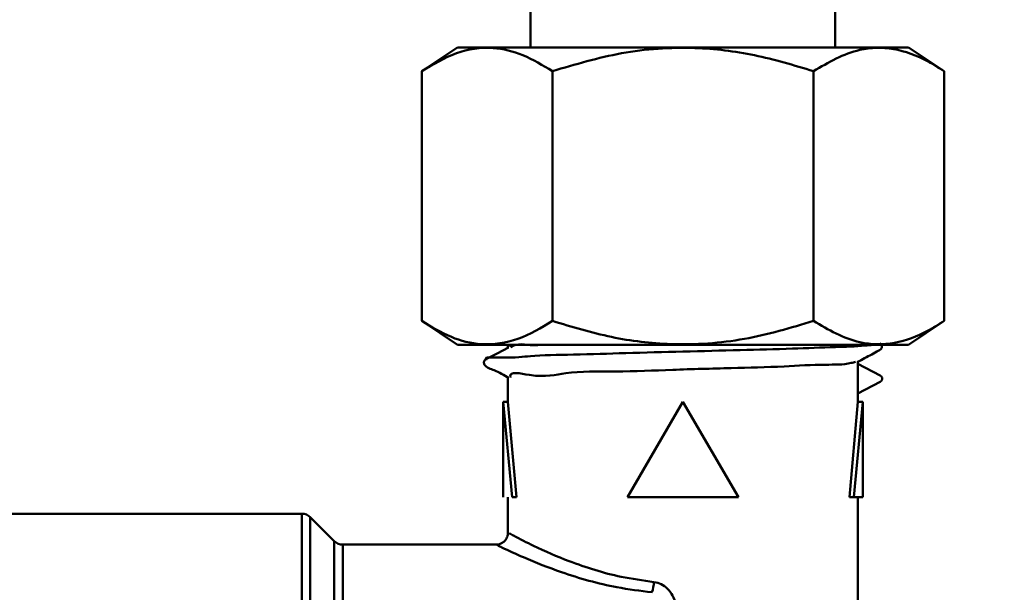
# Model space of a CAD drawing. Units: millimetres. Extents: x 32 to 179, y 7 to 295.
# Drawn here: x 134 to 152, y 27 to 38 of the extents above; entities that cross this region are included whole.
import ezdxf

# ---------------------------------------------------------------- set-up
doc = ezdxf.new("R2010")
doc.units = ezdxf.units.MM
doc.layers.add('FORMAT', color=7, linetype='Continuous')
doc.styles.add('SLDTEXTSTYLE0', font='TXT', dxfattribs={"width": 0.605})
doc.dimstyles.new('SLDDIMSTYLE0', dxfattribs={"dimtxt": 7.704956, "dimasz": 6, "dimexe": 0, "dimexo": 0.0625, "dimgap": 1.926239, "dimtad": 1, "dimlfac": 2.3, "dimrnd": 1e-09, "dimzin": 12, "dimdsep": 46, "dimtxsty": 'SLDTEXTSTYLE0', "dimsah": 1, "dimcen": 0.09, "dimadec": 0, "dimazin": 3, "dimtfac": 1, "dimtofl": 0, "dimtmove": 0, "dimatfit": 3, "dimfxl": 0, "dimfrac": 2, "dimtolj": 1, "dimtzin": 12, "dimarcsym": 0})

# ---------------------------------------------------------------- blocks, each defined once
blk = doc.blocks.new('_D_5')
at = {"layer": 'FORMAT', "color": 7}
for p, q in [((156.76, 142.61), (178.256, 142.61)), ((177.256, 142.61), (177.256, 7.513)), ((149.977, 7.513), (178.256, 7.513))]:
    blk.add_line(p, q, dxfattribs=at)
for points in [[(177.256, 142.61), (175.756, 136.61), (178.756, 136.61)], [(177.256, 7.513), (178.756, 13.513), (175.756, 13.513)]]:
    blk.add_solid(points, dxfattribs=at)
at = {"layer": 'FORMAT', "color": 7, "insert": (167.024, 66.242), "char_height": 7.9375, "attachment_point": 1, "rotation": 90, "style": 'SLDTEXTSTYLE0'}
blk.add_mtext('425', dxfattribs=at)

msp = doc.modelspace()

# ---------------------------------------------------------------- linework, layer by layer
at = {"color": 7, "linetype": 'Continuous', "lineweight": 50}
for p, q in [((142.977, 41.6429), (142.977, 37.2516)), ((148.5422, 37.2516), (148.5422, 41.6429)), ((141.6424, 37.2516), (140.9902, 36.8168)), ((141.6424, 37.2516), (149.8769, 37.2516)), ((150.529, 36.8168), (149.8769, 37.2516)), ((140.9902, 32.2516), (140.9902, 36.8168)), ((143.3749, 32.2516), (143.3749, 36.8168)), ((148.1443, 32.2516), (148.1443, 36.8168)), ((150.529, 32.2516), (150.529, 36.8168)), ((140.9902, 32.2516), (141.6424, 31.8168)), ((149.8769, 31.8168), (150.529, 32.2516)), ((141.6424, 31.8168), (149.8769, 31.8168)), ((142.564, 31.8005), (142.564, 31.7618)), ((142.6537, 31.8168), (142.5851, 31.8005)), ((148.9553, 31.4686), (148.9553, 31.5099)), ((148.9553, 31.4686), (149.3628, 31.2564)), ((148.9553, 31.4686), (148.9553, 30.9286)), ((142.564, 31.2193), (142.564, 30.7734)), ((149.3628, 31.1407), (148.9553, 30.9286)), ((142.477, 30.7755), (142.477, 29.0342)), ((142.6377, 29.0342), (142.477, 30.7734)), ((142.564, 30.7734), (142.477, 30.7734)), ((142.7204, 29.0342), (142.564, 30.7734)), ((145.7596, 30.7734), (144.7451, 29.0342)), ((146.7741, 29.0342), (145.7596, 30.7734)), ((148.9553, 30.7734), (148.7988, 29.0342)), ((149.0422, 30.7734), (148.8815, 29.0342)), ((148.9553, 30.7734), (148.9553, 30.9286)), ((148.9553, 30.7734), (149.0422, 30.7734)), ((149.0422, 29.0342), (149.0422, 30.7755)), ((142.564, 29.0342), (142.564, 28.3687)), ((142.7204, 29.0342), (142.6377, 29.0342)), ((144.7451, 29.0342), (146.7741, 29.0342)), ((148.7988, 29.0342), (148.8815, 29.0342)), ((148.8815, 29.0342), (149.0422, 29.0342)), ((148.9553, 26.4493), (148.9553, 29.0342)), ((138.8, 28.7299), (133.2379, 28.7299)), ((138.8, 14.556), (138.8, 28.7299)), ((139.3916, 28.2283), (138.9537, 28.6662)), ((138.9537, 28.6662), (138.9537, 14.6197)), ((139.3916, 15.0575), (139.3916, 28.2283)), ((142.3734, 28.1647), (139.5453, 28.1647)), ((139.5453, 28.1647), (139.5453, 15.1212))]:
    msp.add_line(p, q, dxfattribs=at)
at = {"color": 7, "linetype": 'Continuous', "lineweight": 50, "flags": 128}
msp.add_lwpolyline([(142.5735, 31.7668), (142.3671, 31.6592), (142.1607, 31.5516)], dxfattribs=at)
at = {"color": 7, "linetype": 'Continuous', "lineweight": 50}
for centre, radius, start, end in [((149.3327, 31.1986), 0.0652, 297.50235, 62.49765), ((138.8, 28.5125), 0.2174, 44.99669, 90.00264), ((139.5453, 28.3821), 0.2174, 224.99834, 270.001), ((144.429, 27.5369), 0.8033, 342.32434, 356.03198)]:
    msp.add_arc(centre, radius, start, end, dxfattribs=at)
for points, knots in [([(140.9902, 36.8168), (141.1942, 36.9403), (141.5924, 37.1814), (142.2557, 37.2833), (142.8648, 37.1281), (143.1996, 36.9238), (143.3749, 36.8168)], [0, 0, 0, 0, 0.2777012, 0.5420936, 0.7601876, 1, 1, 1, 1]), ([(143.3749, 36.8168), (143.7927, 36.9411), (144.6407, 37.1931), (145.8966, 37.2798), (147.0796, 37.1385), (147.7867, 36.9249), (148.1443, 36.8168)], [0, 0, 0, 0, 0.2684164, 0.5448117, 0.7698055, 1, 1, 1, 1]), ([(148.1443, 36.8168), (148.4173, 36.9771), (148.869, 37.2422), (149.6285, 37.2584), (150.1435, 37.06), (150.4295, 36.8796), (150.529, 36.8168)], [0, 0, 0, 0, 0.36460036, 0.60330356, 0.86197716, 1, 1, 1, 1]), ([(143.3749, 32.2516), (143.1709, 32.1281), (142.7727, 31.887), (142.1094, 31.7852), (141.5003, 31.9404), (141.1655, 32.1446), (140.9902, 32.2516)], [0, 0, 0, 0, 0.2777042, 0.5420954, 0.7601891, 1, 1, 1, 1]), ([(148.1443, 32.2516), (147.7265, 32.1274), (146.8786, 31.8753), (145.6226, 31.7887), (144.4396, 31.93), (143.7325, 32.1436), (143.3749, 32.2516)], [0, 0, 0, 0, 0.2684169, 0.5448119, 0.7698062, 1, 1, 1, 1]), ([(150.529, 32.2516), (150.4295, 32.1889), (150.1495, 32.0123), (149.6364, 31.812), (148.8752, 31.8224), (148.4173, 32.0913), (148.1443, 32.2516)], [0, 0, 0, 0, 0.1380289, 0.3882517, 0.6353837, 1, 1, 1, 1]), ([(142.6134, 31.7643), (142.6188, 31.7689), (142.7226, 31.8603), (142.9511, 31.7955), (143.1346, 31.8119), (143.1904, 31.8168)], [0, 0, 0, 0, 0.0362992, 0.706797, 1, 1, 1, 1]), ([(148.9461, 31.5026), (149.0341, 31.5479), (149.1651, 31.6154), (149.3027, 31.6951), (149.364, 31.7241), (149.3838, 31.7427), (149.3941, 31.7637), (149.3965, 31.7884), (149.3897, 31.8119), (149.3764, 31.8309), (149.3642, 31.8386), (149.3585, 31.8423)], [0, 0, 0, 0, 0.48275217, 0.7192572, 0.77818749, 0.81175111, 0.84961766, 0.88990612, 0.92992675, 0.96714777, 1, 1, 1, 1]), ([(142.1829, 31.5515), (142.1798, 31.5531), (142.0971, 31.5954), (142.6803, 31.5678), (142.9762, 31.6271), (143.8458, 31.6359), (144.7349, 31.6679), (145.7632, 31.6919), (146.7757, 31.719), (147.7051, 31.743), (148.4654, 31.7732), (148.9572, 31.7857), (149.1859, 31.8114), (149.2343, 31.8168)], [0, 0, 0, 0, 0.0014305, 0.0379519, 0.1149131, 0.2257247, 0.3608636, 0.5087323, 0.6565906, 0.7916975, 0.9024587, 0.9793564, 1, 1, 1, 1]), ([(142.1607, 31.5516), (142.155, 31.5479), (142.1428, 31.5402), (142.1294, 31.5213), (142.1228, 31.4977), (142.1249, 31.4729), (142.1657, 31.3985), (142.351, 31.347), (142.4903, 31.2623), (142.5732, 31.2119)], [0, 0, 0, 0, 0.0328832, 0.0701253, 0.110201, 0.1505275, 0.1884131, 0.516704, 1, 1, 1, 1]), ([(148.9122, 31.5054), (148.8853, 31.4979), (148.7086, 31.4485), (148.2657, 31.4617), (147.5385, 31.412), (146.6073, 31.3901), (145.5737, 31.3629), (144.5929, 31.3164), (143.6435, 31.3399), (143.181, 31.1905), (142.5775, 31.3457), (142.608, 31.2244), (142.6093, 31.2193)], [0, 0, 0, 0, 0.0132022, 0.086843, 0.2068834, 0.359831, 0.5284519, 0.6937366, 0.8370529, 0.9422592, 0.9975709, 1, 1, 1, 1]), ([(142.5618, 28.373), (142.56, 28.352), (142.5559, 28.3047), (142.5183, 28.242), (142.466, 28.1967), (142.4149, 28.1728), (142.3831, 28.1684), (142.3702, 28.1667)], [0, 0, 0, 0, 0.2039886, 0.4595126, 0.6876649, 0.8736842, 1, 1, 1, 1]), ([(142.5885, 28.3689), (142.6132, 28.3557), (142.7588, 28.2776), (143.1174, 28.0968), (143.7635, 27.8169), (144.501, 27.5824), (145.0296, 27.5091), (145.2304, 27.4813)], [0, 0, 0, 0, 0.0298901, 0.1768408, 0.4295435, 0.7832466, 1, 1, 1, 1]), ([(145.1944, 27.293), (144.9801, 27.3199), (144.4178, 27.3904), (143.6306, 27.6167), (142.9388, 27.8881), (142.5551, 28.0634), (142.3995, 28.139), (142.3734, 28.1517)], [0, 0, 0, 0, 0.2184935, 0.5731735, 0.8248724, 0.9706216, 1, 1, 1, 1]), ([(145.2304, 27.4813), (145.2759, 27.4713), (145.3678, 27.4511), (145.4854, 27.3602), (145.5774, 27.2328), (145.6294, 27.0875), (145.6351, 26.9875), (145.6375, 26.9451)], [0, 0, 0, 0, 0.1885683, 0.3810128, 0.59122, 0.8267067, 1, 1, 1, 1])]:
    msp.add_open_spline(points, degree=3, knots=knots, dxfattribs=at)

# ---------------------------------------------------------------- dimensions: what is measured, and where the dimension line sits
at = {"layer": 'FORMAT', "color": 7}
dim = msp.add_linear_dim(base=(177.256, 7.5125), p1=(155.7596, 142.6099), p2=(148.977, 7.5125), angle=90, text='425', dimstyle='SLDDIMSTYLE0', dxfattribs=at)
dim.commit()
dim.dimension.update_dxf_attribs({"geometry": '_D_5', "text_midpoint": (177.256, 75.0612), "dimtype": 160})

doc.saveas('drawing.dxf')
